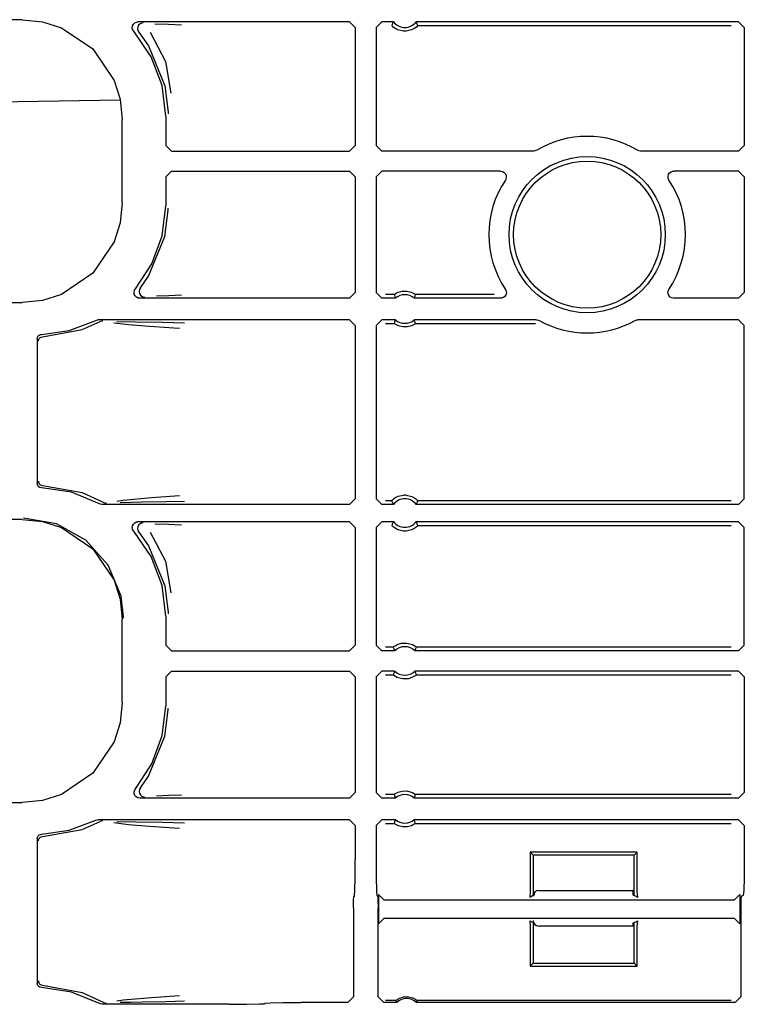
# Model space of a CAD drawing. Extents: x 29 to 84, y 10 to 127.
# Drawn here: x 73 to 75, y 83 to 86 of the extents above; entities that cross this region are included whole.
import ezdxf

# ---------------------------------------------------------------- set-up
doc = ezdxf.new("R2010")
doc.units = 0
doc.header["$MEASUREMENT"] = 0
doc.layers.add('TFR-TRI', color=7, linetype='CONTINUOUS')

msp = doc.modelspace()

# ---------------------------------------------------------------- linework, layer by layer
at = {"layer": 'TFR-TRI', "color": 113, "linetype": 'CONTINUOUS'}
for p, q in [((72.7668, 86.1824), (68.1982, 86.1824)), ((72.7668, 86.1824), (72.8379, 86.1751)), ((72.8379, 86.1751), (72.9042, 86.1543)), ((72.9042, 86.1543), (73.0142, 86.08)), ((73.1521, 86.1541), (73.1529, 86.1607)), ((73.1535, 86.1475), (73.1521, 86.1541)), ((73.1529, 86.1607), (73.1559, 86.1667)), ((73.1571, 86.1418), (73.1535, 86.1475)), ((73.1559, 86.1667), (73.1607, 86.1714)), ((73.1607, 86.1714), (73.1667, 86.1743)), ((73.1667, 86.1743), (73.1721, 86.175)), ((73.1712, 86.1574), (73.1701, 86.1508)), ((73.1701, 86.1508), (73.1713, 86.1442)), ((73.1743, 86.1633), (73.1712, 86.1574)), ((73.1713, 86.1442), (73.1746, 86.1384)), ((73.9127, 86.175), (73.1721, 86.175)), ((73.1793, 86.1679), (73.1743, 86.1633)), ((73.1854, 86.1705), (73.1793, 86.1679)), ((73.1889, 86.171), (73.1854, 86.1705)), ((73.1901, 86.1711), (73.1889, 86.171)), ((73.2311, 86.1679), (73.2786, 86.1662)), ((73.2786, 86.1662), (73.3249, 86.1645)), ((73.9127, 86.175), (73.9327, 86.155)), ((73.9327, 86.155), (73.9327, 85.7424)), ((74.0062, 86.155), (74.0262, 86.175)), ((74.0062, 86.155), (74.0062, 85.7424)), ((74.0663, 86.175), (74.0262, 86.175)), ((74.0622, 86.1664), (74.0603, 86.1621)), ((74.0606, 86.1617), (74.0603, 86.1621)), ((74.0625, 86.1596), (74.0606, 86.1617)), ((74.0654, 86.1733), (74.0622, 86.1664)), ((74.0659, 86.1565), (74.0625, 86.1596)), ((74.0663, 86.175), (74.0654, 86.1733)), ((74.0721, 86.1519), (74.0659, 86.1565)), ((74.0818, 86.1468), (74.0721, 86.1519)), ((74.1014, 86.1421), (74.0818, 86.1468)), ((74.1293, 86.1463), (74.111, 86.1421)), ((74.1407, 86.1522), (74.1293, 86.1463)), ((74.1467, 86.1567), (74.1407, 86.1522)), ((74.1471, 86.1729), (74.146, 86.175)), ((75.2744, 86.175), (74.146, 86.175)), ((74.1496, 86.1594), (74.1467, 86.1567)), ((74.1511, 86.1642), (74.1471, 86.1729)), ((74.1514, 86.1613), (74.1496, 86.1594)), ((74.152, 86.1621), (74.1511, 86.1642)), ((74.152, 86.1621), (74.1514, 86.1613)), ((74.152, 86.1621), (75.2486, 86.1621)), ((75.2744, 86.175), (75.2944, 86.155)), ((75.2944, 86.155), (75.2944, 85.7424)), ((73.2183, 86.0527), (73.1571, 86.1418)), ((73.1746, 86.1383), (73.1746, 86.1384)), ((73.1746, 86.1383), (73.2091, 86.0904)), ((73.2143, 86.1384), (73.2679, 86.0363)), ((74.111, 86.1421), (74.1014, 86.1421)), ((73.0142, 86.08), (73.0886, 85.9699)), ((73.2091, 86.0904), (73.2665, 85.9506)), ((73.2564, 85.9517), (73.2183, 86.0527)), ((73.2679, 86.0363), (73.2875, 85.9253)), ((73.0886, 85.9699), (73.1094, 85.9036)), ((73.2694, 85.8443), (73.2564, 85.9517)), ((73.2665, 85.9506), (73.2774, 85.8584)), ((73.1094, 85.9036), (73.1166, 85.8326)), ((73.1166, 85.5419), (73.1166, 85.8326)), ((73.2694, 85.8443), (73.2694, 85.7424)), ((73.2774, 85.8584), (73.2774, 85.8523)), ((73.2894, 85.7224), (73.2694, 85.7424)), ((73.9327, 85.7424), (73.9127, 85.7224)), ((74.0262, 85.7224), (74.0062, 85.7424)), ((75.2944, 85.7424), (75.2744, 85.7224)), ((73.2894, 85.7224), (73.9127, 85.7224)), ((74.5576, 85.7224), (74.0262, 85.7224)), ((74.5616, 85.7228), (74.5576, 85.7224)), ((74.5678, 85.7253), (74.5616, 85.7228)), ((74.9247, 85.7236), (74.921, 85.7253)), ((74.9313, 85.7224), (74.9247, 85.7236)), ((75.2744, 85.7224), (74.9313, 85.7224)), ((73.2694, 85.6321), (73.2894, 85.6521)), ((73.2694, 85.6321), (73.2694, 85.5302)), ((73.2894, 85.6521), (73.9127, 85.6521)), ((73.9127, 85.6521), (73.9327, 85.6321)), ((73.9327, 85.6321), (73.9327, 85.2271)), ((74.0062, 85.6321), (74.0262, 85.6521)), ((74.0062, 85.6321), (74.0062, 85.2271)), ((74.4416, 85.6521), (74.0262, 85.6521)), ((74.4416, 85.6521), (74.4482, 85.651)), ((74.4482, 85.651), (74.4541, 85.6477)), ((74.4541, 85.6477), (74.4585, 85.6427)), ((74.4585, 85.6427), (74.4611, 85.6365)), ((74.4614, 85.6298), (74.4595, 85.6234)), ((74.4611, 85.6365), (74.4614, 85.6298)), ((75.0274, 85.6338), (75.0291, 85.6403)), ((75.0279, 85.6271), (75.0274, 85.6338)), ((75.0307, 85.621), (75.0279, 85.6271)), ((75.0291, 85.6403), (75.0328, 85.6459)), ((75.0328, 85.6459), (75.0382, 85.6499)), ((75.0382, 85.6499), (75.0446, 85.6519)), ((75.0446, 85.6519), (75.0473, 85.6521)), ((75.2744, 85.6521), (75.0473, 85.6521)), ((75.2744, 85.6521), (75.2944, 85.6321)), ((75.2944, 85.6321), (75.2944, 85.2271)), ((74.4595, 85.6234), (74.4582, 85.621)), ((73.1166, 85.5419), (73.1094, 85.4709)), ((73.2572, 85.426), (73.2694, 85.5302)), ((73.2774, 85.5161), (73.2774, 85.5222)), ((73.2665, 85.4239), (73.2774, 85.5161)), ((73.1094, 85.4709), (73.0886, 85.4046)), ((73.2091, 85.2841), (73.2665, 85.4239)), ((73.2212, 85.3274), (73.2572, 85.426)), ((73.0886, 85.4046), (73.0142, 85.2946)), ((73.1633, 85.2399), (73.2212, 85.3274)), ((73.0142, 85.2946), (72.9042, 85.2202)), ((73.1804, 85.2434), (73.2091, 85.2841)), ((72.9042, 85.2202), (72.8379, 85.1994)), ((73.1586, 85.2284), (73.1602, 85.2349)), ((73.1593, 85.2217), (73.1586, 85.2284)), ((73.1621, 85.2157), (73.1593, 85.2217)), ((73.1602, 85.2349), (73.1633, 85.2399)), ((73.1668, 85.2109), (73.1621, 85.2157)), ((73.1772, 85.2375), (73.1762, 85.2309)), ((73.1762, 85.2309), (73.1773, 85.2243)), ((73.1804, 85.2434), (73.1772, 85.2375)), ((73.1773, 85.2243), (73.1806, 85.2184)), ((73.1804, 85.2434), (73.1804, 85.2434)), ((73.1806, 85.2184), (73.1857, 85.214)), ((73.1857, 85.214), (73.1919, 85.2115)), ((73.2806, 85.2158), (73.2365, 85.2142)), ((73.3242, 85.2175), (73.2806, 85.2158)), ((73.9327, 85.2271), (73.9127, 85.2071)), ((74.0262, 85.2071), (74.0062, 85.2271)), ((74.0687, 85.22), (74.0391, 85.22)), ((74.0687, 85.22), (74.0694, 85.2206)), ((74.0687, 85.22), (74.0695, 85.2178)), ((74.0694, 85.2206), (74.0713, 85.222)), ((74.0695, 85.2178), (74.0725, 85.2092)), ((74.0713, 85.222), (74.0753, 85.2245)), ((74.0753, 85.2245), (74.0829, 85.2282)), ((74.0829, 85.2282), (74.0974, 85.232)), ((74.0974, 85.232), (74.1134, 85.2322)), ((74.1134, 85.2322), (74.1285, 85.2285)), ((74.1285, 85.2285), (74.1357, 85.2252)), ((74.1357, 85.2252), (74.1403, 85.2225)), ((74.1397, 85.2088), (74.1421, 85.2156)), ((74.1403, 85.2225), (74.1426, 85.2208)), ((74.1421, 85.2156), (74.1436, 85.22)), ((74.1426, 85.2208), (74.1436, 85.22)), ((74.1436, 85.22), (74.1436, 85.22)), ((74.4185, 85.22), (74.1436, 85.22)), ((74.4563, 85.2133), (74.451, 85.2093)), ((74.4601, 85.2189), (74.4563, 85.2133)), ((74.4584, 85.2382), (74.4612, 85.2321)), ((74.4618, 85.2254), (74.4601, 85.2189)), ((74.4612, 85.2321), (74.4618, 85.2254)), ((75.0272, 85.2294), (75.0291, 85.2358)), ((75.0275, 85.2227), (75.0272, 85.2294)), ((75.0301, 85.2165), (75.0275, 85.2227)), ((75.0291, 85.2358), (75.0304, 85.2382)), ((75.0345, 85.2114), (75.0301, 85.2165)), ((75.2944, 85.2271), (75.2744, 85.2071)), ((68.4277, 85.1922), (72.7668, 85.1922)), ((72.8379, 85.1994), (72.7668, 85.1922)), ((73.1724, 85.208), (73.1668, 85.2109)), ((73.1786, 85.2071), (73.1724, 85.208)), ((73.9127, 85.2071), (73.1786, 85.2071)), ((73.1919, 85.2115), (73.1949, 85.211)), ((73.1949, 85.211), (73.1961, 85.211)), ((74.0733, 85.2071), (74.0262, 85.2071)), ((74.0725, 85.2092), (74.0733, 85.2071)), ((74.139, 85.2071), (74.1397, 85.2088)), ((74.4418, 85.2071), (74.139, 85.2071)), ((74.4446, 85.2073), (74.4418, 85.2071)), ((74.451, 85.2093), (74.4446, 85.2073)), ((75.0404, 85.2082), (75.0345, 85.2114)), ((75.047, 85.2071), (75.0404, 85.2082)), ((75.2744, 85.2071), (75.047, 85.2071)), ((72.9317, 85.0946), (73.0241, 85.1295)), ((72.9767, 85.0978), (73.0394, 85.1254)), ((73.0241, 85.1295), (73.0305, 85.1316)), ((73.0305, 85.1316), (73.0332, 85.1317)), ((73.9127, 85.1317), (73.0332, 85.1317)), ((73.0457, 85.1275), (73.0394, 85.1254)), ((73.0481, 85.1277), (73.0457, 85.1275)), ((73.0488, 85.1278), (73.0481, 85.1277)), ((73.1391, 85.1136), (73.0871, 85.1203)), ((73.0982, 85.1257), (73.1639, 85.1245)), ((73.1957, 85.1091), (73.1391, 85.1136)), ((73.1639, 85.1245), (73.2574, 85.1229)), ((73.2973, 85.1023), (73.1957, 85.1091)), ((73.2574, 85.1229), (73.3352, 85.1209)), ((73.9127, 85.1317), (73.9327, 85.1117)), ((73.9327, 85.1117), (73.9327, 84.5053)), ((74.0062, 85.1117), (74.0262, 85.1317)), ((74.0062, 85.1117), (74.0062, 84.5053)), ((74.0733, 85.1317), (74.0262, 85.1317)), ((74.0391, 85.1188), (74.0687, 85.1188)), ((74.0702, 85.1232), (74.0687, 85.1188)), ((74.0688, 85.1188), (74.0687, 85.1188)), ((74.0697, 85.118), (74.0688, 85.1188)), ((74.0721, 85.1163), (74.0697, 85.118)), ((74.0726, 85.13), (74.0702, 85.1232)), ((74.0766, 85.1136), (74.0721, 85.1163)), ((74.0733, 85.1317), (74.0726, 85.13)), ((74.0838, 85.1103), (74.0766, 85.1136)), ((74.0989, 85.1066), (74.0838, 85.1103)), ((74.1294, 85.1106), (74.115, 85.1068)), ((74.1371, 85.1143), (74.1294, 85.1106)), ((74.141, 85.1168), (74.1371, 85.1143)), ((74.5669, 85.1317), (74.139, 85.1317)), ((74.1398, 85.1296), (74.139, 85.1317)), ((74.1429, 85.121), (74.1398, 85.1296)), ((74.1429, 85.1182), (74.141, 85.1168)), ((74.1436, 85.1188), (74.1429, 85.121)), ((74.1436, 85.1188), (74.1429, 85.1182)), ((74.1436, 85.1188), (74.5636, 85.1188)), ((74.5669, 85.1317), (74.5735, 85.1306)), ((74.5735, 85.1306), (74.5767, 85.1292)), ((74.9122, 85.1292), (74.9185, 85.1314)), ((74.9185, 85.1314), (74.9219, 85.1317)), ((75.2744, 85.1317), (74.9219, 85.1317)), ((75.2744, 85.1317), (75.2944, 85.1117)), ((75.2944, 84.5053), (75.2944, 85.1117)), ((72.8203, 85.0707), (72.8227, 85.0751)), ((72.8227, 85.0751), (72.8265, 85.0784)), ((72.8265, 85.0784), (72.8311, 85.0803)), ((72.8311, 85.0803), (72.8339, 85.0807)), ((72.8339, 85.0807), (72.9317, 85.0946)), ((72.8382, 85.0724), (72.9767, 85.0978)), ((73.3176, 85.1009), (73.2973, 85.1023)), ((74.115, 85.1068), (74.0989, 85.1066)), ((72.8194, 85.0657), (72.8203, 85.0707)), ((72.8194, 85.0657), (72.8194, 84.5588)), ((72.8235, 85.0574), (72.8239, 85.0609)), ((72.8239, 85.0609), (72.8251, 85.064)), ((72.8251, 85.064), (72.8268, 85.0667)), ((72.8268, 85.0667), (72.8288, 85.0689)), ((72.8288, 85.0689), (72.8335, 85.0715)), ((72.8335, 85.0715), (72.8382, 85.0724)), ((72.8197, 84.5559), (72.8194, 84.5588)), ((72.8235, 84.5671), (72.8239, 84.5636)), ((72.8239, 84.5636), (72.8251, 84.5605)), ((72.8251, 84.5605), (72.8268, 84.5578)), ((72.8268, 84.5578), (72.8288, 84.5557)), ((72.8215, 84.5512), (72.8197, 84.5559)), ((72.8248, 84.5473), (72.8215, 84.5512)), ((72.8291, 84.5448), (72.8248, 84.5473)), ((72.8288, 84.5557), (72.8335, 84.553)), ((72.8339, 84.5438), (72.8291, 84.5448)), ((72.8335, 84.553), (72.8382, 84.5521)), ((72.9391, 84.5279), (72.8339, 84.5438)), ((72.8382, 84.5521), (72.9767, 84.5267)), ((73.0375, 84.4878), (72.9391, 84.5279)), ((72.9767, 84.5267), (73.0523, 84.492)), ((73.0407, 84.4864), (73.0375, 84.4878)), ((73.0523, 84.492), (73.0586, 84.4896)), ((73.0586, 84.4896), (73.0615, 84.4893)), ((73.0615, 84.4893), (73.0623, 84.4893)), ((73.0985, 84.4971), (73.1198, 84.5008)), ((73.1473, 84.4922), (73.11, 84.4914)), ((73.1198, 84.5008), (73.2197, 84.5095)), ((73.1872, 84.4928), (73.1473, 84.4922)), ((73.2693, 84.4944), (73.1872, 84.4928)), ((73.2197, 84.5095), (73.317, 84.5161)), ((73.3347, 84.4961), (73.2693, 84.4944)), ((73.9327, 84.5053), (73.9127, 84.4853)), ((74.0262, 84.4853), (74.0062, 84.5053)), ((74.0603, 84.4982), (74.0391, 84.4982)), ((74.0603, 84.4982), (74.0609, 84.499)), ((74.0603, 84.4982), (74.0612, 84.4961)), ((74.0609, 84.499), (74.0627, 84.5009)), ((74.0612, 84.4961), (74.0652, 84.4874)), ((74.0627, 84.5009), (74.0656, 84.5036)), ((74.0656, 84.5036), (74.0717, 84.5081)), ((74.0717, 84.5081), (74.0831, 84.514)), ((74.0831, 84.514), (74.1014, 84.5182)), ((74.111, 84.5182), (74.1014, 84.5182)), ((74.111, 84.5182), (74.1306, 84.5135)), ((74.1306, 84.5135), (74.1403, 84.5084)), ((74.1403, 84.5084), (74.1464, 84.5038)), ((74.1464, 84.5038), (74.1498, 84.5007)), ((74.1469, 84.487), (74.1501, 84.4939)), ((74.1498, 84.5007), (74.1517, 84.4987)), ((74.1501, 84.4939), (74.152, 84.4982)), ((74.1517, 84.4987), (74.152, 84.4982)), ((75.2486, 84.4982), (74.152, 84.4982)), ((75.2944, 84.5053), (75.2744, 84.4853)), ((73.0473, 84.4853), (73.0407, 84.4864)), ((73.9127, 84.4853), (73.0473, 84.4853)), ((74.0663, 84.4853), (74.0262, 84.4853)), ((74.0652, 84.4874), (74.0663, 84.4853)), ((74.146, 84.4853), (74.1469, 84.487)), ((75.2744, 84.4853), (74.146, 84.4853)), ((72.7668, 84.4324), (68.1982, 84.4324)), ((72.7668, 84.4324), (72.8379, 84.4251)), ((72.8875, 84.4174), (72.7717, 84.4373)), ((72.8379, 84.4251), (72.9042, 84.4043)), ((73.1559, 84.4167), (73.1607, 84.4214)), ((73.1607, 84.4214), (73.1667, 84.4243)), ((73.1667, 84.4243), (73.1721, 84.425)), ((73.9127, 84.425), (73.1721, 84.425)), ((73.1854, 84.4205), (73.1793, 84.4179)), ((73.1889, 84.421), (73.1854, 84.4205)), ((73.1901, 84.4211), (73.1889, 84.421)), ((73.9127, 84.425), (73.9327, 84.405)), ((74.0062, 84.405), (74.0262, 84.425)), ((74.0663, 84.425), (74.0262, 84.425)), ((74.0654, 84.4233), (74.0622, 84.4164)), ((74.0663, 84.425), (74.0654, 84.4233)), ((74.1471, 84.4229), (74.146, 84.425)), ((75.2744, 84.425), (74.146, 84.425)), ((74.1511, 84.4142), (74.1471, 84.4229)), ((75.2744, 84.425), (75.2944, 84.405)), ((72.9902, 84.3603), (72.8875, 84.4174)), ((72.9042, 84.4043), (73.0142, 84.33)), ((73.1521, 84.4041), (73.1529, 84.4107)), ((73.1535, 84.3975), (73.1521, 84.4041)), ((73.1529, 84.4107), (73.1559, 84.4167)), ((73.1571, 84.3918), (73.1535, 84.3975)), ((73.2183, 84.3027), (73.1571, 84.3918)), ((73.1712, 84.4074), (73.1701, 84.4008)), ((73.1701, 84.4008), (73.1713, 84.3942)), ((73.1743, 84.4133), (73.1712, 84.4074)), ((73.1713, 84.3942), (73.1746, 84.3884)), ((73.1793, 84.4179), (73.1743, 84.4133)), ((73.1746, 84.3883), (73.1746, 84.3884)), ((73.1746, 84.3883), (73.2091, 84.3404)), ((73.2143, 84.3884), (73.2679, 84.2863)), ((73.2311, 84.4179), (73.2786, 84.4162)), ((73.2786, 84.4162), (73.3249, 84.4145)), ((73.9327, 84.405), (73.9327, 83.9924)), ((74.0062, 84.405), (74.0062, 83.9924)), ((74.0622, 84.4164), (74.0603, 84.4121)), ((74.0606, 84.4117), (74.0603, 84.4121)), ((74.0625, 84.4096), (74.0606, 84.4117)), ((74.0659, 84.4065), (74.0625, 84.4096)), ((74.0721, 84.4019), (74.0659, 84.4065)), ((74.0818, 84.3968), (74.0721, 84.4019)), ((74.1014, 84.3921), (74.0818, 84.3968)), ((74.111, 84.3921), (74.1014, 84.3921)), ((74.1293, 84.3963), (74.111, 84.3921)), ((74.1407, 84.4022), (74.1293, 84.3963)), ((74.1467, 84.4067), (74.1407, 84.4022)), ((74.1496, 84.4094), (74.1467, 84.4067)), ((74.1514, 84.4113), (74.1496, 84.4094)), ((74.152, 84.4121), (74.1511, 84.4142)), ((74.152, 84.4121), (74.1514, 84.4113)), ((74.152, 84.4121), (75.2486, 84.4121)), ((75.2944, 83.9924), (75.2944, 84.405)), ((73.0682, 84.2725), (72.9902, 84.3603)), ((73.0142, 84.33), (73.0886, 84.2199)), ((73.2091, 84.3404), (73.2665, 84.2006)), ((73.2564, 84.2017), (73.2183, 84.3027)), ((73.2679, 84.2863), (73.2875, 84.1753)), ((73.1128, 84.1637), (73.0682, 84.2725)), ((73.0886, 84.2199), (73.1094, 84.1536)), ((73.2694, 84.0943), (73.2564, 84.2017)), ((73.2665, 84.2006), (73.2774, 84.1084)), ((73.1094, 84.1536), (73.1166, 84.0826)), ((73.1213, 84.092), (73.1128, 84.1637)), ((73.1166, 83.7919), (73.1166, 84.0826)), ((73.1213, 84.0873), (73.1213, 84.092)), ((73.2694, 84.0943), (73.2694, 83.9924)), ((73.2774, 84.1084), (73.2774, 84.1023)), ((73.2894, 83.9724), (73.2694, 83.9924)), ((73.2894, 83.9724), (73.9127, 83.9724)), ((73.9327, 83.9924), (73.9127, 83.9724)), ((74.0262, 83.9724), (74.0062, 83.9924)), ((74.0706, 83.9724), (74.0262, 83.9724)), ((74.0656, 83.9854), (74.0391, 83.9854)), ((74.0656, 83.9854), (74.0662, 83.986)), ((74.0656, 83.9854), (74.0664, 83.9832)), ((74.0662, 83.986), (74.0681, 83.9876)), ((74.0664, 83.9832), (74.0697, 83.9746)), ((74.0681, 83.9876), (74.0719, 83.9903)), ((74.0697, 83.9746), (74.0706, 83.9724)), ((74.0719, 83.9903), (74.0793, 83.9945)), ((74.0793, 83.9945), (74.0933, 83.9992)), ((74.0933, 83.9992), (74.1135, 84.0001)), ((74.1135, 84.0001), (74.1328, 83.9946)), ((74.1328, 83.9946), (74.1391, 83.9911)), ((74.1391, 83.9911), (74.1442, 83.9876)), ((74.1417, 83.9724), (74.1424, 83.9742)), ((75.2744, 83.9724), (74.1417, 83.9724)), ((74.1424, 83.9742), (74.1451, 83.981)), ((74.1442, 83.9876), (74.1461, 83.986)), ((74.1451, 83.981), (74.1467, 83.9854)), ((74.1461, 83.986), (74.1467, 83.9854)), ((75.2486, 83.9854), (74.1467, 83.9854)), ((75.2944, 83.9924), (75.2744, 83.9724)), ((73.2694, 83.8821), (73.2894, 83.9021)), ((73.2894, 83.9021), (73.9127, 83.9021)), ((73.9127, 83.9021), (73.9327, 83.8821)), ((74.0062, 83.8821), (74.0262, 83.9021)), ((74.0706, 83.9021), (74.0262, 83.9021)), ((74.0706, 83.9021), (74.0699, 83.9004)), ((75.2744, 83.9021), (74.1417, 83.9021)), ((74.1426, 83.9), (74.1417, 83.9021)), ((75.2744, 83.9021), (75.2944, 83.8821)), ((73.2694, 83.8821), (73.2694, 83.7802)), ((73.9327, 83.8821), (73.9327, 83.4771)), ((74.0062, 83.8821), (74.0062, 83.4771)), ((74.0391, 83.8892), (74.0656, 83.8892)), ((74.0672, 83.8935), (74.0656, 83.8892)), ((74.0662, 83.8885), (74.0656, 83.8892)), ((74.0682, 83.8869), (74.0662, 83.8885)), ((74.0699, 83.9004), (74.0672, 83.8935)), ((74.0732, 83.8834), (74.0682, 83.8869)), ((74.0795, 83.88), (74.0732, 83.8834)), ((74.0989, 83.8744), (74.0795, 83.88)), ((74.119, 83.8753), (74.0989, 83.8744)), ((74.133, 83.8801), (74.119, 83.8753)), ((74.1404, 83.8842), (74.133, 83.8801)), ((74.1442, 83.887), (74.1404, 83.8842)), ((74.146, 83.8913), (74.1426, 83.9)), ((74.1461, 83.8885), (74.1442, 83.887)), ((74.1467, 83.8892), (74.146, 83.8913)), ((74.1467, 83.8892), (74.1461, 83.8885)), ((74.1467, 83.8892), (75.2486, 83.8892)), ((75.2944, 83.8821), (75.2944, 83.4771)), ((73.1166, 83.7919), (73.1094, 83.7209)), ((73.2572, 83.676), (73.2694, 83.7802)), ((73.2665, 83.6739), (73.2774, 83.7661)), ((73.2774, 83.7661), (73.2774, 83.7722)), ((73.1094, 83.7209), (73.0886, 83.6546)), ((73.2091, 83.5341), (73.2665, 83.6739)), ((73.2212, 83.5774), (73.2572, 83.676)), ((73.0886, 83.6546), (73.0142, 83.5446)), ((73.1633, 83.4899), (73.2212, 83.5774)), ((73.0142, 83.5446), (72.9042, 83.4702)), ((73.1804, 83.4934), (73.2091, 83.5341)), ((73.1606, 83.4858), (73.1633, 83.4899)), ((73.1804, 83.4934), (73.1772, 83.4875)), ((73.1804, 83.4934), (73.1804, 83.4934)), ((72.9042, 83.4702), (72.8379, 83.4494)), ((73.1587, 83.4794), (73.1606, 83.4858)), ((73.159, 83.4727), (73.1587, 83.4794)), ((73.1616, 83.4665), (73.159, 83.4727)), ((73.166, 83.4615), (73.1616, 83.4665)), ((73.1719, 83.4582), (73.166, 83.4615)), ((73.1786, 83.4571), (73.1719, 83.4582)), ((73.1772, 83.4875), (73.1762, 83.4809)), ((73.1762, 83.4809), (73.1773, 83.4743)), ((73.1773, 83.4743), (73.1806, 83.4684)), ((73.9127, 83.4571), (73.1786, 83.4571)), ((73.1806, 83.4684), (73.1857, 83.464)), ((73.1857, 83.464), (73.1919, 83.4615)), ((73.1919, 83.4615), (73.1949, 83.461)), ((73.1949, 83.461), (73.1961, 83.461)), ((73.2806, 83.4658), (73.2365, 83.4642)), ((73.3242, 83.4675), (73.2806, 83.4658)), ((73.9327, 83.4771), (73.9127, 83.4571)), ((74.0262, 83.4571), (74.0062, 83.4771)), ((74.0733, 83.4571), (74.0262, 83.4571)), ((74.0687, 83.47), (74.0391, 83.47)), ((74.0687, 83.47), (74.0694, 83.4706)), ((74.0687, 83.47), (74.0695, 83.4678)), ((74.0694, 83.4706), (74.0713, 83.472)), ((74.0695, 83.4678), (74.0725, 83.4592)), ((74.0713, 83.472), (74.0753, 83.4745)), ((74.0725, 83.4592), (74.0733, 83.4571)), ((74.0753, 83.4745), (74.0829, 83.4782)), ((74.0829, 83.4782), (74.0974, 83.482)), ((74.0974, 83.482), (74.1134, 83.4822)), ((74.1134, 83.4822), (74.1285, 83.4785)), ((74.1285, 83.4785), (74.1357, 83.4752)), ((74.1357, 83.4752), (74.1403, 83.4725)), ((74.139, 83.4571), (74.1397, 83.4588)), ((75.2744, 83.4571), (74.139, 83.4571)), ((74.1397, 83.4588), (74.1421, 83.4656)), ((74.1403, 83.4725), (74.1426, 83.4708)), ((74.1421, 83.4656), (74.1436, 83.47)), ((74.1426, 83.4708), (74.1436, 83.47)), ((75.2486, 83.47), (74.1436, 83.47)), ((74.1436, 83.47), (74.1436, 83.47)), ((75.2944, 83.4771), (75.2744, 83.4571)), ((68.4277, 83.4422), (72.7668, 83.4422)), ((72.8379, 83.4494), (72.7668, 83.4422)), ((72.9317, 83.3446), (73.0241, 83.3795)), ((72.9767, 83.3478), (73.0394, 83.3754)), ((73.0241, 83.3795), (73.0305, 83.3816)), ((73.0305, 83.3816), (73.0332, 83.3817)), ((73.9127, 83.3817), (73.0332, 83.3817)), ((73.0457, 83.3775), (73.0394, 83.3754)), ((73.0481, 83.3777), (73.0457, 83.3775)), ((73.0488, 83.3778), (73.0481, 83.3777)), ((73.1391, 83.3636), (73.0871, 83.3703)), ((73.0982, 83.3757), (73.1639, 83.3745)), ((73.1957, 83.3591), (73.1391, 83.3636)), ((73.1639, 83.3745), (73.2574, 83.3729)), ((73.2973, 83.3523), (73.1957, 83.3591)), ((73.2574, 83.3729), (73.3352, 83.3709)), ((73.3176, 83.3509), (73.2973, 83.3523)), ((73.9127, 83.3817), (73.9327, 83.3617)), ((73.9327, 83.3617), (73.9327, 83.2412)), ((74.0062, 83.3617), (74.0262, 83.3817)), ((74.0062, 83.3617), (74.0062, 83.2412)), ((74.0733, 83.3817), (74.0262, 83.3817)), ((74.0391, 83.3688), (74.0687, 83.3688)), ((74.0702, 83.3732), (74.0687, 83.3688)), ((74.0688, 83.3688), (74.0687, 83.3688)), ((74.0697, 83.368), (74.0688, 83.3688)), ((74.0721, 83.3663), (74.0697, 83.368)), ((74.0726, 83.38), (74.0702, 83.3732)), ((74.0766, 83.3636), (74.0721, 83.3663)), ((74.0733, 83.3817), (74.0726, 83.38)), ((74.0838, 83.3603), (74.0766, 83.3636)), ((74.0989, 83.3566), (74.0838, 83.3603)), ((74.115, 83.3568), (74.0989, 83.3566)), ((74.1294, 83.3606), (74.115, 83.3568)), ((74.1371, 83.3643), (74.1294, 83.3606)), ((74.141, 83.3668), (74.1371, 83.3643)), ((75.2744, 83.3817), (74.139, 83.3817)), ((74.1398, 83.3796), (74.139, 83.3817)), ((74.1429, 83.371), (74.1398, 83.3796)), ((74.1429, 83.3682), (74.141, 83.3668)), ((74.1436, 83.3688), (74.1429, 83.371)), ((74.1436, 83.3688), (74.1429, 83.3682)), ((74.1436, 83.3688), (75.2486, 83.3688)), ((75.2744, 83.3817), (75.2944, 83.3617)), ((75.2944, 83.3617), (75.2944, 83.2412)), ((72.8194, 83.3157), (72.8203, 83.3207)), ((72.8194, 83.3157), (72.8194, 82.8088)), ((72.8203, 83.3207), (72.8227, 83.3251)), ((72.8227, 83.3251), (72.8265, 83.3284)), ((72.8251, 83.314), (72.8268, 83.3167)), ((72.8265, 83.3284), (72.8311, 83.3303)), ((72.8268, 83.3167), (72.8288, 83.3189)), ((72.8288, 83.3189), (72.8335, 83.3215)), ((72.8311, 83.3303), (72.8339, 83.3307)), ((72.8335, 83.3215), (72.8382, 83.3224)), ((72.8339, 83.3307), (72.9317, 83.3446)), ((72.8382, 83.3224), (72.9767, 83.3478)), ((72.8235, 83.3074), (72.8239, 83.3109)), ((72.8239, 83.3109), (72.8251, 83.314)), ((74.5449, 83.2685), (74.5449, 83.1298)), ((74.5554, 83.258), (74.5449, 83.2685)), ((74.9199, 83.2685), (74.5449, 83.2685)), ((74.9094, 83.258), (74.5554, 83.258)), ((74.5554, 83.258), (74.5554, 83.1157)), ((74.9094, 83.258), (74.9199, 83.2685)), ((74.9094, 83.1157), (74.9094, 83.258)), ((74.9199, 83.1298), (74.9199, 83.2685)), ((73.9324, 83.1794), (73.9327, 83.2412)), ((74.0062, 83.2412), (74.0064, 83.1794)), ((75.2944, 83.2412), (75.2939, 83.1794)), ((73.9316, 83.1337), (73.9324, 83.1794)), ((74.0064, 83.1794), (74.0072, 83.1337)), ((75.2939, 83.1794), (75.2923, 83.1337)), ((73.9268, 83.101), (73.9273, 83.113)), ((73.9305, 83.1162), (73.9273, 83.113)), ((73.9305, 83.1162), (73.9316, 83.1337)), ((74.0072, 83.1337), (74.0083, 83.1162)), ((74.0116, 83.113), (74.0083, 83.1162)), ((74.0116, 83.113), (74.0121, 83.101)), ((74.0142, 83.12), (74.0142, 83.017)), ((74.0342, 83.1), (74.0142, 83.12)), ((74.5449, 83.1298), (74.5435, 83.1098)), ((74.5554, 83.1157), (74.5435, 83.1098)), ((74.56, 83.118), (74.5555, 83.1157)), ((74.56, 83.118), (74.5609, 83.128)), ((74.9038, 83.133), (74.9038, 83.1343)), ((74.9038, 83.133), (74.9048, 83.118)), ((74.9048, 83.118), (74.9094, 83.1157)), ((74.9212, 83.1098), (74.9094, 83.1157)), ((74.9212, 83.1098), (74.9199, 83.1298)), ((75.2784, 83.1199), (75.2584, 83.1)), ((75.2784, 83.1199), (75.2784, 83.017)), ((75.2836, 83.113), (75.2826, 83.101)), ((75.2901, 83.1162), (75.2836, 83.113)), ((75.2923, 83.1337), (75.2901, 83.1162)), ((73.9266, 83.073), (73.9268, 83.101)), ((74.0121, 83.101), (74.0123, 83.073)), ((75.2584, 83.1), (74.0342, 83.1)), ((75.2826, 83.101), (75.2822, 83.073)), ((73.9266, 83.073), (73.9266, 82.7614)), ((74.0123, 82.7614), (74.0123, 83.073)), ((75.2822, 83.073), (75.2822, 82.7614)), ((74.0142, 83.017), (74.0342, 83.037)), ((74.0342, 83.037), (75.2584, 83.037)), ((74.5435, 83.0272), (74.5554, 83.0213)), ((74.5435, 83.0272), (74.5449, 83.0072)), ((74.5449, 83.0072), (74.5449, 82.8685)), ((74.5554, 83.0213), (74.5554, 82.879)), ((74.56, 83.019), (74.5576, 83.0201)), ((74.5606, 83.0159), (74.56, 83.019)), ((74.9048, 83.019), (74.9039, 83.0093)), ((74.9048, 83.019), (74.9094, 83.0213)), ((74.9094, 83.0213), (74.9212, 83.0272)), ((74.9094, 82.879), (74.9094, 83.0213)), ((74.9199, 83.0072), (74.9212, 83.0272)), ((74.9199, 82.8685), (74.9199, 83.0072)), ((75.2584, 83.037), (75.2784, 83.017)), ((74.5554, 82.879), (74.5449, 82.8685)), ((74.5449, 82.8685), (74.9199, 82.8685)), ((74.5554, 82.879), (74.9094, 82.879)), ((74.9094, 82.879), (74.9199, 82.8685)), ((72.8197, 82.806), (72.8194, 82.8088)), ((72.8215, 82.8013), (72.8197, 82.806)), ((72.8247, 82.7974), (72.8215, 82.8013)), ((72.8235, 82.8171), (72.8239, 82.8136)), ((72.8239, 82.8136), (72.8251, 82.8105)), ((72.8251, 82.8105), (72.8268, 82.8078)), ((72.8268, 82.8078), (72.8288, 82.8057)), ((72.8288, 82.8057), (72.8335, 82.803)), ((72.8335, 82.803), (72.8382, 82.8021)), ((72.8382, 82.8021), (72.9767, 82.7767)), ((72.829, 82.7948), (72.8247, 82.7974)), ((72.8339, 82.7938), (72.829, 82.7948)), ((72.9391, 82.7779), (72.8339, 82.7938)), ((73.0375, 82.7378), (72.9391, 82.7779)), ((72.9767, 82.7767), (73.0523, 82.742)), ((73.2197, 82.7595), (73.317, 82.7661)), ((73.0406, 82.7365), (73.0375, 82.7378)), ((73.0473, 82.7353), (73.0406, 82.7365)), ((73.4905, 82.7353), (73.0473, 82.7353)), ((73.0523, 82.742), (73.0586, 82.7396)), ((73.0586, 82.7396), (73.0615, 82.7393)), ((73.0615, 82.7393), (73.0623, 82.7393)), ((73.0985, 82.7471), (73.1198, 82.7508)), ((73.1473, 82.7422), (73.11, 82.7414)), ((73.1198, 82.7508), (73.2197, 82.7595)), ((73.1872, 82.7428), (73.1473, 82.7422)), ((73.2693, 82.7444), (73.1872, 82.7428)), ((73.3347, 82.7461), (73.2693, 82.7444)), ((73.4905, 82.7353), (73.5523, 82.7356)), ((73.5523, 82.7356), (73.598, 82.7364)), ((73.598, 82.7364), (73.6155, 82.7375)), ((73.6173, 82.7393), (73.6155, 82.7375)), ((73.6173, 82.7393), (73.6347, 82.7404)), ((73.6347, 82.7404), (73.6804, 82.7411)), ((73.6804, 82.7411), (73.7423, 82.7414)), ((73.9066, 82.7414), (73.7423, 82.7414)), ((73.9266, 82.7614), (73.9066, 82.7414)), ((74.0323, 82.7414), (74.0123, 82.7614)), ((74.0779, 82.7414), (74.0323, 82.7414)), ((74.0752, 82.7482), (74.0391, 82.7482)), ((74.0752, 82.7482), (74.0759, 82.7489)), ((74.0752, 82.7482), (74.076, 82.7463)), ((74.0759, 82.7489), (74.0777, 82.7505)), ((74.076, 82.7463), (74.0779, 82.7414)), ((74.0777, 82.7505), (74.0815, 82.7532)), ((74.0815, 82.7532), (74.0886, 82.7571)), ((74.0886, 82.7571), (74.1016, 82.7613)), ((74.1016, 82.7613), (74.1196, 82.7618)), ((74.1196, 82.7618), (74.1341, 82.7579)), ((74.1341, 82.7579), (74.1414, 82.7542)), ((74.1414, 82.7542), (74.1459, 82.7512)), ((74.1459, 82.7512), (74.1482, 82.7493)), ((74.1467, 82.7414), (74.1474, 82.7431)), ((75.2622, 82.7414), (74.1467, 82.7414)), ((74.1474, 82.7431), (74.1493, 82.7482)), ((74.1482, 82.7493), (74.1493, 82.7483)), ((74.1493, 82.7483), (74.1493, 82.7482)), ((75.2486, 82.7482), (74.1493, 82.7482)), ((75.2822, 82.7614), (75.2622, 82.7414))]:
    msp.add_line(p, q, dxfattribs=at)
at = {"layer": 'TFR-TRI', "color": 5, "linetype": 'CONTINUOUS'}
msp.add_line((70.1605, 85.8504), (73.1095, 85.9019), dxfattribs=at)
at = {"layer": 'TFR-TRI', "color": 30, "linetype": 'CONTINUOUS'}
for p, q in [((74.5754, 83.1343), (74.9094, 83.1343)), ((74.9094, 83.0093), (74.5754, 83.0093))]:
    msp.add_line(p, q, dxfattribs=at)
at = {"layer": 'TFR-TRI', "color": 113, "linetype": 'CONTINUOUS'}
for radius in [0.2734, 0.2575]:
    msp.add_circle((74.7444, 85.4298), radius, dxfattribs=at)
for centre, radius, start, end in [((74.1062, 86.2052), 0.05, 217.104, 322.896), ((74.7444, 85.4298), 0.3442, 59.1347, 120.8653), ((74.7444, 85.4298), 0.3442, 146.2555, 213.8192), ((74.7444, 85.4298), 0.3442, 326.1808, 33.7445), ((74.1062, 85.1694), 0.05, 48.8739, 131.1261), ((74.1062, 85.1694), 0.05, 228.8739, 311.1261), ((74.7444, 85.4298), 0.3442, 240.8311, 299.1689), ((74.1062, 84.4552), 0.05, 37.104, 142.896), ((74.1062, 84.4552), 0.05, 217.104, 322.896), ((74.1062, 83.9373), 0.05, 44.6895, 135.3105), ((74.1062, 83.9373), 0.05, 224.6895, 315.3105), ((74.1062, 83.4194), 0.05, 48.8739, 131.1261), ((74.1062, 83.4194), 0.05, 228.8739, 311.1261), ((74.1123, 82.7052), 0.05, 46.5062, 133.4938)]:
    msp.add_arc(centre, radius, start, end, dxfattribs=at)
at = {"layer": 'TFR-TRI', "color": 30, "linetype": 'CONTINUOUS'}
for centre, start, end in [((74.5754, 83.1143), 90, 180), ((74.5754, 83.0293), 180, 270)]:
    msp.add_arc(centre, 0.02, start, end, dxfattribs=at)

doc.saveas('drawing.dxf')
